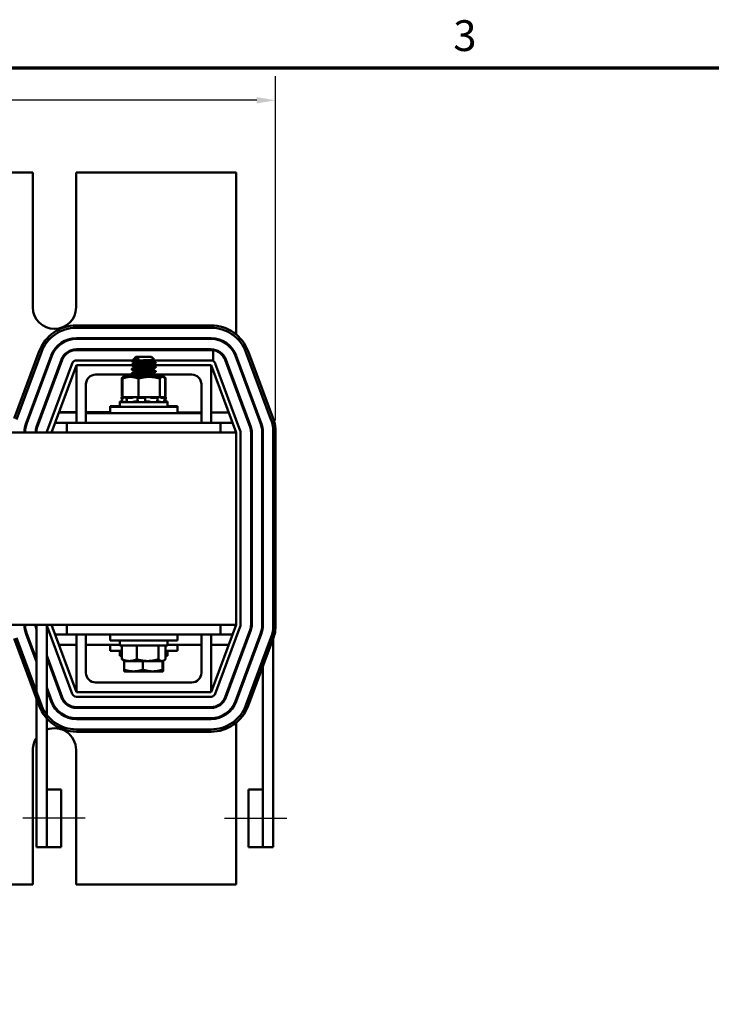
# Model space of a CAD drawing. Units: inches. Extents: x 0.5 to 21.5, y 0.2 to 16.8.
# Drawn here: x 5.9 to 9.5, y 11.6 to 16.7 of the extents above; entities that cross this region are included whole.
import ezdxf

# ---------------------------------------------------------------- set-up
doc = ezdxf.new("R2010")
doc.units = ezdxf.units.IN
doc.header["$MEASUREMENT"] = 0
doc.layers.get('0').update_dxf_attribs({"lineweight": 25})
for name, color, linetype, lineweight in [('Border (ANSI)', 7, 'Continuous', 70), ('Centerline (ANSI)', 7, 'Continuous', 25), ('Dimension (ANSI)', 7, 'Continuous', 25), ('Visible (ANSI)', 7, 'Continuous', 50)]:
    doc.layers.add(name, color=color, linetype=linetype, lineweight=lineweight)
doc.styles.add('Note Text (ANSI)', font='tahoma.ttf')
doc.dimstyles.new('Default (ANSI)', dxfattribs={"dimtxt": 0.16, "dimasz": 0.098425, "dimexe": 0.125, "dimexo": 0.0625, "dimgap": 0.031496, "dimtad": 0, "dimtih": 1, "dimtoh": 1, "dimzin": 0, "dimdsep": 46, "dimtxsty": 'Note Text (ANSI)', "dimcen": 0.09, "dimdle": 0.393701, "dimclrd": 256, "dimclre": 256, "dimclrt": 256, "dimadec": 0, "dimazin": 1, "dimtfac": 0.75, "dimtofl": 0, "dimtmove": 0, "dimatfit": 3, "dimfxl": 1, "dimtolj": 1, "dimtzin": 4, "dimlwd": -1, "dimlwe": -1, "dimarcsym": 0})

# ---------------------------------------------------------------- blocks, each defined once
blk = doc.blocks.new('Borders Default Border')
at = {"layer": 'Border (ANSI)', "flags": 128}
blk.add_lwpolyline([(0.75, 0.5), (0.75, 16.5), (21.25, 16.5), (21.25, 0.5), (0.75, 0.5)], dxfattribs=at)
at = {"layer": 'Border (ANSI)', "insert": (8.2002, 16.5366), "char_height": 0.16, "attachment_point": 7, "style": 'Note Text (ANSI)'}
blk.add_mtext('3', dxfattribs=at)
blk = doc.blocks.new('*D39')
at = {"layer": 'Defpoints', "color": 0, "transparency": 16777216}
for p in [(7.2769, 16.3306), (2.0649, 14.6044), (7.2769, 14.6044)]:
    blk.add_point(p, dxfattribs=at)
at = {"layer": 'Dimension (ANSI)', "transparency": 16777216}
for p, q in [((2.0649, 14.6669), (2.0649, 16.4556)), ((7.2769, 14.6669), (7.2769, 16.4556)), ((2.1633, 16.3306), (4.1005, 16.3306)), ((7.1784, 16.3306), (5.2412, 16.3306))]:
    blk.add_line(p, q, dxfattribs=at)
for points in [[(2.1633, 16.347), (2.1633, 16.3142), (2.0649, 16.3306)], [(7.1784, 16.347), (7.1784, 16.3142), (7.2769, 16.3306)]]:
    blk.add_solid(points, dxfattribs=at)
at = {"layer": 'Dimension (ANSI)', "transparency": 16777216, "insert": (4.132, 16.4139), "char_height": 0.16, "attachment_point": 1, "style": 'Note Text (ANSI)'}
blk.add_mtext('\\A1; \\fTahoma|b0|i0;14.25 Max', dxfattribs=at)

msp = doc.modelspace()

# ---------------------------------------------------------------- linework, layer by layer
at = {"layer": 'Centerline (ANSI)', "linetype": 'Continuous'}
for p, q in [((6.2869, 12.5984), (5.9619, 12.5984)), ((7.0109, 12.5984), (7.3359, 12.5984))]:
    msp.add_line(p, q, dxfattribs=at)
at = {"layer": 'Visible (ANSI)'}
for p, q in [((5.7273, 15.9544), (6.0145, 15.9544)), ((6.0145, 15.9544), (6.0145, 15.2544)), ((6.2393, 15.9544), (7.0709, 15.9544)), ((6.2393, 15.2544), (6.2393, 15.9544)), ((7.0709, 15.9544), (7.0709, 15.1142)), ((6.9409, 15.1604), (6.2409, 15.1604)), ((6.2409, 15.1484), (6.9409, 15.1484)), ((6.9409, 15.0944), (6.2409, 15.0944)), ((6.2409, 15.0904), (6.9409, 15.0904)), ((6.0477, 15.0261), (5.9177, 14.6761)), ((5.929, 14.6719), (6.059, 15.0219)), ((6.1096, 15.0031), (5.9796, 14.6531)), ((5.9834, 14.6517), (6.1134, 15.0017)), ((6.9409, 15.0364), (6.2409, 15.0364)), ((6.2409, 15.0324), (6.9409, 15.0324)), ((6.5506, 14.9972), (6.5431, 14.9897)), ((6.6311, 14.9972), (6.5506, 14.9972)), ((6.6311, 14.9972), (6.6458, 14.9825)), ((6.9523, 14.9755), (6.9523, 15.0315)), ((7.0683, 15.0017), (7.1983, 14.6517)), ((7.2021, 14.6531), (7.0721, 15.0031)), ((7.1227, 15.0219), (7.2527, 14.6719)), ((7.264, 14.6761), (7.134, 15.0261)), ((6.164, 14.9829), (6.034, 14.6329)), ((6.0377, 14.6315), (6.1677, 14.9815)), ((6.2184, 14.9627), (6.0884, 14.6127)), ((6.1109, 14.6044), (6.2409, 14.9544)), ((6.5318, 14.9784), (6.2409, 14.9784)), ((6.2409, 14.6544), (6.2409, 14.9544)), ((6.2409, 14.9544), (6.5284, 14.9544)), ((6.5284, 14.9533), (6.5284, 14.956)), ((6.5356, 14.9822), (6.5287, 14.9753)), ((6.5437, 14.9891), (6.5432, 14.9894)), ((6.5437, 14.9894), (6.5437, 14.9868)), ((6.5437, 14.9672), (6.5437, 14.9646)), ((6.5437, 14.9449), (6.5437, 14.9424)), ((6.5674, 14.9903), (6.5455, 14.9903)), ((6.638, 14.978), (6.638, 14.9755)), ((6.638, 14.9558), (6.638, 14.9533)), ((6.638, 14.9544), (6.9409, 14.9544)), ((6.9409, 14.9784), (6.6387, 14.9784)), ((6.6534, 14.9644), (6.6534, 14.9672)), ((6.6534, 14.9422), (6.6534, 14.9449)), ((6.9409, 14.9544), (6.9409, 14.6544)), ((6.9409, 14.9544), (7.0709, 14.6044)), ((7.0933, 14.6127), (6.9633, 14.9627)), ((7.014, 14.9815), (7.144, 14.6315)), ((7.1477, 14.6329), (7.0177, 14.9829)), ((6.5361, 14.9044), (6.3409, 14.9044)), ((6.4909, 14.8966), (6.4848, 14.8931)), ((6.4966, 14.8966), (6.4909, 14.8966)), ((6.5413, 14.8966), (6.4966, 14.8966)), ((6.5284, 14.931), (6.5284, 14.9338)), ((6.5284, 14.9088), (6.5284, 14.9116)), ((6.5437, 14.9227), (6.5437, 14.9202)), ((6.5437, 14.9005), (6.5437, 14.8979)), ((6.638, 14.9336), (6.638, 14.931)), ((6.638, 14.9113), (6.638, 14.9088)), ((6.8409, 14.9044), (6.6465, 14.9044)), ((6.6669, 14.8966), (6.6517, 14.8966)), ((6.6534, 14.9199), (6.6534, 14.9227)), ((6.6534, 14.8977), (6.6534, 14.9005)), ((6.6534, 14.8966), (6.6534, 14.8975)), ((6.6909, 14.8966), (6.6669, 14.8966)), ((6.6909, 14.8966), (6.6969, 14.8931)), ((6.2909, 14.8544), (6.2909, 14.7044)), ((6.4773, 14.8877), (6.4773, 14.7906)), ((6.48, 14.8839), (6.48, 14.7868)), ((6.4909, 14.8928), (6.4879, 14.8912)), ((6.5218, 14.8928), (6.4909, 14.8928)), ((6.619, 14.8928), (6.5218, 14.8928)), ((6.5635, 14.8839), (6.5635, 14.7868)), ((6.688, 14.8928), (6.619, 14.8928)), ((6.6744, 14.8839), (6.6744, 14.7868)), ((6.6909, 14.8928), (6.688, 14.8928)), ((6.6909, 14.8928), (6.6938, 14.8912)), ((6.7017, 14.8839), (6.7017, 14.7868)), ((6.7044, 14.8877), (6.7044, 14.7906)), ((6.8909, 14.7044), (6.8909, 14.8544)), ((6.4773, 14.7906), (6.48, 14.7906)), ((6.7017, 14.7906), (6.7044, 14.7906)), ((7.0709, 14.8399), (7.0709, 14.8284)), ((6.4159, 14.7402), (6.4669, 14.7402)), ((6.4159, 14.7364), (6.4159, 14.7402)), ((6.4802, 14.7654), (6.4669, 14.7654)), ((6.4669, 14.7616), (6.4669, 14.7654)), ((6.7149, 14.7616), (6.4669, 14.7616)), ((6.4669, 14.7364), (6.4669, 14.7616)), ((6.48, 14.787), (6.4752, 14.787)), ((6.4762, 14.7834), (6.4752, 14.787)), ((6.48, 14.7883), (6.4754, 14.787)), ((6.4824, 14.7832), (6.4754, 14.7832)), ((6.4782, 14.7728), (6.4754, 14.7832)), ((6.4792, 14.7842), (6.482, 14.785)), ((6.48, 14.7868), (6.5087, 14.7868)), ((6.4901, 14.785), (6.4875, 14.7842)), ((6.5028, 14.773), (6.5005, 14.7834)), ((6.5267, 14.7832), (6.5015, 14.7832)), ((6.502, 14.7842), (6.5042, 14.785)), ((6.5031, 14.7649), (6.5031, 14.7616)), ((6.5361, 14.7868), (6.5087, 14.7868)), ((6.5337, 14.785), (6.5322, 14.7842)), ((6.5361, 14.7868), (6.5635, 14.7868)), ((6.5479, 14.7653), (6.5551, 14.7653)), ((6.5594, 14.7735), (6.5586, 14.7839)), ((6.5588, 14.7842), (6.5596, 14.785)), ((6.5954, 14.7832), (6.5617, 14.7832)), ((6.5635, 14.7868), (6.6, 14.7868)), ((6.5991, 14.785), (6.5993, 14.7842)), ((6.5993, 14.7841), (6.5991, 14.7737)), ((6.6003, 14.7868), (6.6, 14.7868)), ((6.6004, 14.7868), (6.6003, 14.7868)), ((6.621, 14.7868), (6.6004, 14.7868)), ((6.6067, 14.7653), (6.6144, 14.7653)), ((6.6229, 14.7868), (6.621, 14.7868)), ((6.6379, 14.7868), (6.6229, 14.7868)), ((6.6278, 14.7842), (6.6269, 14.785)), ((6.6625, 14.7832), (6.633, 14.7832)), ((6.6379, 14.7868), (6.6744, 14.7868)), ((6.6609, 14.7653), (6.6647, 14.7653)), ((6.6613, 14.785), (6.6631, 14.7842)), ((6.664, 14.7835), (6.6622, 14.7731)), ((6.6744, 14.7868), (6.6833, 14.7868)), ((6.6786, 14.7624), (6.6786, 14.7616)), ((6.6827, 14.7842), (6.6804, 14.785)), ((6.6903, 14.7868), (6.6833, 14.7868)), ((6.7021, 14.7832), (6.6882, 14.7832)), ((6.6903, 14.7868), (6.7017, 14.7868)), ((6.6967, 14.785), (6.6994, 14.7842)), ((6.7023, 14.7832), (6.6996, 14.7728)), ((6.7025, 14.7842), (6.6997, 14.785)), ((6.7006, 14.7868), (6.7001, 14.7849)), ((6.7149, 14.7654), (6.7015, 14.7654)), ((6.7017, 14.7883), (6.7063, 14.787)), ((6.7025, 14.788), (6.7017, 14.7882)), ((6.7035, 14.7728), (6.7063, 14.7832)), ((6.7055, 14.7834), (6.7065, 14.787)), ((6.7149, 14.7616), (6.7149, 14.7654)), ((6.7149, 14.7364), (6.7149, 14.7616)), ((6.7149, 14.7402), (6.7659, 14.7402)), ((6.7659, 14.7364), (6.7659, 14.7402)), ((6.0662, 14.7082), (6.0619, 14.7082)), ((6.0662, 14.7082), (6.0619, 14.7082)), ((6.0627, 14.7102), (6.0669, 14.7102)), ((6.2409, 14.7082), (6.1494, 14.7082)), ((6.2409, 14.7082), (6.1494, 14.7082)), ((6.1501, 14.7102), (6.2409, 14.7102)), ((6.2909, 14.7102), (6.4159, 14.7102)), ((6.4159, 14.7082), (6.2909, 14.7082)), ((6.4159, 14.7082), (6.2909, 14.7082)), ((6.2909, 14.7044), (6.2909, 14.6544)), ((6.3909, 14.7044), (6.2909, 14.7044)), ((6.3909, 14.7044), (6.7909, 14.7044)), ((6.4159, 14.7364), (6.7659, 14.7364)), ((6.4159, 14.7044), (6.4159, 14.7364)), ((6.7659, 14.7044), (6.7659, 14.7364)), ((6.8909, 14.7082), (6.7659, 14.7082)), ((6.8909, 14.7044), (6.7909, 14.7044)), ((6.8909, 14.7044), (6.8909, 14.6544)), ((7.0323, 14.7082), (6.9409, 14.7082)), ((6.0462, 14.6544), (6.0419, 14.6544)), ((6.1909, 14.6544), (6.1294, 14.6544)), ((6.1909, 14.6544), (6.2909, 14.6544)), ((6.1909, 14.6544), (6.1909, 14.6044)), ((6.3909, 14.6544), (6.2909, 14.6544)), ((6.3909, 14.6544), (6.7909, 14.6544)), ((6.8909, 14.6544), (6.7909, 14.6544)), ((6.8909, 14.6544), (6.9909, 14.6544)), ((7.0523, 14.6544), (6.9909, 14.6544)), ((6.9909, 14.6544), (6.9909, 14.6044)), ((7.0709, 14.6044), (2.2709, 14.6044)), ((7.0709, 14.6044), (7.0709, 13.6044)), ((7.0949, 13.6044), (7.0949, 14.6044)), ((7.1489, 14.6044), (7.1489, 13.6044)), ((7.1529, 13.6044), (7.1529, 14.6044)), ((7.2069, 14.6044), (7.2069, 13.6044)), ((7.2109, 13.6044), (7.2109, 14.6044)), ((7.2649, 14.6044), (7.2649, 13.6044)), ((7.2769, 13.6044), (7.2769, 14.6044)), ((5.6349, 13.6044), (7.0709, 13.6044)), ((6.0329, 13.6044), (6.0329, 12.4484)), ((6.0869, 13.6044), (6.0869, 12.7484)), ((6.0884, 13.596), (6.2184, 13.246)), ((6.2409, 13.2544), (6.1109, 13.6044)), ((6.1909, 13.6044), (6.1909, 13.5544)), ((7.0709, 13.6044), (6.9409, 13.2544)), ((6.9633, 13.246), (7.0933, 13.596)), ((6.9909, 13.6044), (6.9909, 13.5544)), ((7.144, 13.5772), (7.014, 13.2272)), ((7.0177, 13.2258), (7.1477, 13.5758)), ((5.9177, 13.5327), (6.0477, 13.1827)), ((6.059, 13.1868), (5.929, 13.5368)), ((5.9796, 13.5556), (6.0329, 13.4123)), ((6.0329, 13.4238), (5.9834, 13.557)), ((6.1294, 13.5544), (6.1909, 13.5544)), ((6.1909, 13.5544), (6.9909, 13.5544)), ((6.2409, 13.2544), (6.2409, 13.5544)), ((6.2909, 13.5544), (6.2909, 13.3544)), ((6.4159, 13.5544), (6.4159, 13.5224)), ((6.7659, 13.5224), (6.4159, 13.5224)), ((6.4669, 13.5224), (6.4669, 13.4972)), ((6.7149, 13.5224), (6.7149, 13.4972)), ((6.7659, 13.5544), (6.7659, 13.5224)), ((6.8909, 13.3544), (6.8909, 13.5544)), ((6.9409, 13.5544), (6.9409, 13.2544)), ((6.9909, 13.5544), (7.0523, 13.5544)), ((7.1983, 13.557), (7.0683, 13.207)), ((7.0721, 13.2056), (7.2021, 13.5556)), ((7.2527, 13.5368), (7.1227, 13.1868)), ((7.134, 13.1827), (7.264, 13.5327)), ((7.2649, 13.5351), (7.2649, 12.4484)), ((6.1494, 13.5006), (6.2409, 13.5006)), ((6.2909, 13.5006), (6.4669, 13.5006)), ((6.4159, 13.5006), (6.4159, 13.4686)), ((6.4779, 13.4686), (6.4159, 13.4686)), ((6.4669, 13.4972), (6.7149, 13.4972)), ((6.4669, 13.4686), (6.4669, 13.4434)), ((6.4779, 13.4249), (6.4779, 13.4972)), ((6.555, 13.4249), (6.555, 13.4972)), ((6.668, 13.4249), (6.668, 13.4972)), ((6.7038, 13.4249), (6.7038, 13.4972)), ((6.7659, 13.4686), (6.7038, 13.4686)), ((6.7149, 13.5006), (6.8909, 13.5006)), ((6.7149, 13.4686), (6.7149, 13.4434)), ((6.7659, 13.5006), (6.7659, 13.4686)), ((6.9409, 13.5006), (7.0323, 13.5006)), ((6.1677, 13.2272), (6.0869, 13.445)), ((6.0869, 13.4335), (6.164, 13.2258)), ((6.4669, 13.4434), (6.4779, 13.4434)), ((6.4909, 13.4159), (6.4857, 13.4189)), ((6.4888, 13.3711), (6.4888, 13.4171)), ((6.4909, 13.4159), (6.5164, 13.4159)), ((6.5164, 13.4159), (6.6115, 13.4159)), ((6.5867, 13.3711), (6.5867, 13.4159)), ((6.6115, 13.4159), (6.6859, 13.4159)), ((6.6859, 13.4159), (6.6909, 13.4159)), ((6.6887, 13.3711), (6.6887, 13.4159)), ((6.6909, 13.4159), (6.6961, 13.4189)), ((6.6929, 13.3711), (6.6929, 13.4171)), ((6.7038, 13.4434), (6.7149, 13.4434)), ((6.4909, 13.3621), (6.4908, 13.3622)), ((6.4909, 13.3621), (6.5378, 13.3621)), ((6.5378, 13.3621), (6.6377, 13.3621)), ((6.6377, 13.3621), (6.6908, 13.3621)), ((6.6908, 13.3621), (6.6909, 13.3621)), ((6.6909, 13.3621), (6.6909, 13.3622)), ((7.0709, 13.3804), (7.0709, 13.3689)), ((7.2109, 12.4484), (7.2109, 13.3897)), ((6.1134, 13.207), (6.0869, 13.2784)), ((6.0869, 13.2669), (6.1096, 13.2056)), ((6.3409, 13.3044), (6.8409, 13.3044)), ((6.9409, 13.2544), (6.2409, 13.2544)), ((6.2409, 13.2304), (6.9409, 13.2304)), ((6.9409, 13.1764), (6.2409, 13.1764)), ((6.2409, 13.1724), (6.9409, 13.1724)), ((6.9409, 13.1184), (6.2409, 13.1184)), ((6.2409, 13.1144), (6.9409, 13.1144)), ((6.9409, 13.0604), (6.2409, 13.0604)), ((7.0709, 13.0946), (7.0709, 12.2544)), ((6.2409, 13.0484), (6.9409, 13.0484)), ((6.0145, 12.9544), (6.0145, 12.2544)), ((6.2393, 12.2544), (6.2393, 12.9544)), ((6.1619, 12.7484), (6.0869, 12.7484)), ((6.0869, 12.7484), (6.0869, 12.4484)), ((6.1619, 12.4484), (6.1619, 12.7484)), ((7.1359, 12.7484), (7.2109, 12.7484)), ((7.1359, 12.7484), (7.1359, 12.4484)), ((7.2109, 12.4484), (7.2109, 12.7484)), ((6.0869, 12.4484), (6.0329, 12.4484)), ((6.1619, 12.4484), (6.0869, 12.4484)), ((7.1359, 12.4484), (7.2109, 12.4484)), ((7.2649, 12.4484), (7.2109, 12.4484)), ((6.0145, 12.2544), (5.7273, 12.2544)), ((7.0709, 12.2544), (6.2393, 12.2544))]:
    msp.add_line(p, q, dxfattribs=at)
for centre, radius, start, end in [((6.1269, 15.2544), 0.1124, 180, 0), ((6.2409, 14.9544), 0.206, 90, 159.6236), ((6.9409, 14.9544), 0.206, 20.3764, 90), ((6.2409, 14.9544), 0.194, 90, 159.6236), ((6.9409, 14.9544), 0.194, 20.3764, 90), ((6.2409, 14.9544), 0.14, 90, 159.6236), ((6.2409, 14.9544), 0.136, 90, 159.6236), ((6.9409, 14.9544), 0.14, 20.3764, 90), ((6.9409, 14.9544), 0.136, 20.3764, 90), ((6.2409, 14.9544), 0.082, 90, 159.6236), ((6.2409, 14.9544), 0.078, 90, 159.6236), ((6.9409, 14.9544), 0.082, 20.3764, 90), ((6.9409, 14.9544), 0.078, 81.5721, 90), ((6.9409, 14.9544), 0.078, 20.3764, 81.5721), ((6.2409, 14.9544), 0.024, 90, 159.6236), ((6.9409, 14.9544), 0.024, 20.3764, 90), ((6.3409, 14.8544), 0.05, 90, 180), ((6.8409, 14.8544), 0.05, 0, 90), ((6.1109, 14.6044), 0.14, 159.6236, 180), ((6.1109, 14.6044), 0.136, 159.6236, 180), ((7.0709, 14.6044), 0.136, 0, 20.3764), ((7.0709, 14.6044), 0.14, 0, 20.3764), ((7.0709, 14.6044), 0.194, 0, 20.3764), ((7.0709, 14.6044), 0.206, 0, 20.3764), ((6.1109, 14.6044), 0.082, 159.6236, 180), ((6.1109, 14.6044), 0.078, 159.6236, 180), ((6.1109, 14.6044), 0.024, 159.6236, 180), ((7.0709, 14.6044), 0.024, 0, 20.3764), ((7.0709, 14.6044), 0.078, 0, 20.3764), ((7.0709, 14.6044), 0.082, 0, 20.3764), ((6.1109, 13.6044), 0.14, 180, 200.3764), ((6.1109, 13.6044), 0.136, 180, 200.3764), ((6.1109, 13.6044), 0.082, 180, 197.9698), ((6.1109, 13.6044), 0.024, 180, 200.3764), ((7.0709, 13.6044), 0.024, 339.6236, 0), ((7.0709, 13.6044), 0.078, 339.6236, 0), ((7.0709, 13.6044), 0.082, 339.6236, 0), ((7.0709, 13.6044), 0.136, 339.6236, 0), ((7.0709, 13.6044), 0.14, 339.6236, 0), ((7.0709, 13.6044), 0.194, 339.6236, 0), ((7.0709, 13.6044), 0.206, 339.6236, 0), ((6.3409, 13.3544), 0.05, 180, 270), ((6.8409, 13.3544), 0.05, 270, 0), ((6.2409, 13.2544), 0.14, 200.3764, 270), ((6.2409, 13.2544), 0.136, 200.3764, 270), ((6.2409, 13.2544), 0.082, 200.3764, 270), ((6.2409, 13.2544), 0.078, 200.3764, 270), ((6.2409, 13.2544), 0.024, 200.3764, 270), ((6.9409, 13.2544), 0.024, 270, 339.6236), ((6.9409, 13.2544), 0.078, 270, 339.6236), ((6.9409, 13.2544), 0.082, 270, 339.6236), ((6.9409, 13.2544), 0.136, 270, 339.6236), ((6.9409, 13.2544), 0.14, 270, 339.6236), ((6.2409, 13.2544), 0.206, 200.3764, 270), ((6.2409, 13.2544), 0.194, 200.3764, 270), ((6.9409, 13.2544), 0.194, 270, 339.6236), ((6.9409, 13.2544), 0.206, 270, 339.6236), ((6.1269, 12.9544), 0.1124, 0, 110.8469), ((6.1269, 12.9544), 0.1124, 146.7513, 180)]:
    msp.add_arc(centre, radius, start, end, dxfattribs=at)
for points, knots in [([(6.5287, 14.9529), (6.5283, 14.9531), (6.5282, 14.9533), (6.5293, 14.954), (6.5315, 14.9544), (6.539, 14.9553), (6.5442, 14.9558), (6.5566, 14.9568), (6.5636, 14.9572), (6.5763, 14.9579), (6.5816, 14.9582), (6.5926, 14.9589), (6.5983, 14.9592), (6.6038, 14.9595)], [-0.7520641, -0.7520641, -0.7520641, -0.7520641, -0.6752924, -0.6752924, -0.520216, -0.520216, -0.3625321, -0.3625321, -0.2107521, -0.2107521, -0.107236, -0.107236, -0.000001, -0.000001, -0.000001, -0.000001]), ([(6.5288, 14.9751), (6.5284, 14.9752), (6.5287, 14.9754), (6.5306, 14.9758), (6.5326, 14.976), (6.539, 14.9766), (6.544, 14.9769), (6.5558, 14.9775), (6.5623, 14.9778), (6.5789, 14.9784), (6.587, 14.9787), (6.5995, 14.9792), (6.6069, 14.9795), (6.6208, 14.9802), (6.6264, 14.9804), (6.6356, 14.9809), (6.6395, 14.9812), (6.6447, 14.9818), (6.646, 14.9821), (6.6458, 14.9825), (6.6458, 14.9825), (6.6458, 14.9825)], [-1.7275083, -1.7275083, -1.7275083, -1.7275083, -1.6883689, -1.6883689, -1.6414604, -1.6414604, -1.5801278, -1.5801278, -1.5232317, -1.5232317, -1.4447912, -1.4447912, -1.3280886, -1.3280886, -1.2055983, -1.2055983, -1.0551505, -1.0551505, -0.9101435, -0.9101435, -0.9002686, -0.9002686, -0.9002686, -0.9002686]), ([(6.653, 14.9675), (6.6534, 14.9673), (6.6534, 14.9671), (6.6526, 14.9664), (6.6505, 14.9659), (6.6432, 14.965), (6.6381, 14.9645), (6.6258, 14.9637), (6.6189, 14.9632), (6.6036, 14.9623), (6.5953, 14.9618), (6.579, 14.9609), (6.5711, 14.9604), (6.5565, 14.9596), (6.55, 14.9591), (6.539, 14.9581), (6.5347, 14.9576), (6.5295, 14.9568), (6.5284, 14.9564), (6.5284, 14.956)], [-75.876638, -75.876638, -75.876638, -75.876638, -75.809546, -75.809546, -75.653546, -75.653546, -75.495145, -75.495145, -75.342989, -75.342989, -75.184905, -75.184905, -75.030028, -75.030028, -74.87606, -74.87606, -74.715967, -74.715967, -74.580961, -74.580961, -74.580961, -74.580961]), ([(6.653, 14.9453), (6.6533, 14.9451), (6.6534, 14.945), (6.6532, 14.9444), (6.6515, 14.9439), (6.6451, 14.943), (6.6404, 14.9425), (6.6288, 14.9416), (6.6221, 14.9412), (6.6072, 14.9403), (6.599, 14.9398), (6.5826, 14.9388), (6.5745, 14.9384), (6.5595, 14.9375), (6.5527, 14.9371), (6.5411, 14.9361), (6.5364, 14.9356), (6.5301, 14.9347), (6.5285, 14.9343), (6.5284, 14.9338), (6.5284, 14.9338), (6.5284, 14.9338)], [-73.365436, -73.365436, -73.365436, -73.365436, -73.320004, -73.320004, -73.16482, -73.16482, -73.006461, -73.006461, -72.855173, -72.855173, -72.698288, -72.698288, -72.541176, -72.541176, -72.388257, -72.388257, -72.229321, -72.229321, -72.07666, -72.07666, -72.071219, -72.071219, -72.071219, -72.071219]), ([(6.5674, 14.9903), (6.5623, 14.9894), (6.5576, 14.9885), (6.549, 14.9867), (6.5452, 14.9859), (6.5385, 14.984), (6.5365, 14.9831), (6.5356, 14.9822)], [-1.3917017, -1.3917017, -1.3917017, -1.3917017, -1.1875745, -1.1875745, -0.9718941, -0.9718941, -0.6912069, -0.6912069, -0.6912069, -0.6912069]), ([(6.5432, 14.9894), (6.5432, 14.9894), (6.5431, 14.9894), (6.5428, 14.9898), (6.5436, 14.99), (6.5455, 14.9903)], [-0.1266342, -0.1266342, -0.1266342, -0.1266342, -0.1152232, -0.1152232, 0, 0, 0, 0]), ([(6.6038, 14.9595), (6.6103, 14.9599), (6.6166, 14.9603), (6.6279, 14.961), (6.6329, 14.9614), (6.6426, 14.9621), (6.6468, 14.9626), (6.6521, 14.9635), (6.6534, 14.964), (6.6534, 14.9644)], [-1.7378414, -1.7378414, -1.7378414, -1.7378414, -1.61027, -1.61027, -1.4878094, -1.4878094, -1.3346831, -1.3346831, -1.1945125, -1.1945125, -1.1945125, -1.1945125]), ([(6.5287, 14.9084), (6.528, 14.9088), (6.5283, 14.9092), (6.5312, 14.9099), (6.5344, 14.9104), (6.5436, 14.9113), (6.5494, 14.9118), (6.5628, 14.9127), (6.5702, 14.9131), (6.586, 14.914), (6.5944, 14.9145), (6.6105, 14.9155), (6.618, 14.916), (6.6315, 14.9168), (6.6374, 14.9172), (6.6468, 14.9182), (6.6501, 14.9187), (6.6529, 14.9194), (6.6534, 14.9197), (6.6534, 14.9199)], [-5.766834, -5.766834, -5.766834, -5.766834, -5.645853, -5.645853, -5.487599, -5.487599, -5.331809, -5.331809, -5.180527, -5.180527, -5.022225, -5.022225, -4.868159, -4.868159, -4.714488, -4.714488, -4.556259, -4.556259, -4.47032, -4.47032, -4.47032, -4.47032]), ([(6.5287, 14.9307), (6.5282, 14.931), (6.5282, 14.9312), (6.5301, 14.932), (6.5329, 14.9324), (6.5413, 14.9333), (6.5468, 14.9338), (6.5597, 14.9348), (6.5669, 14.9352), (6.5825, 14.936), (6.5909, 14.9365), (6.6071, 14.9375), (6.6149, 14.938), (6.6288, 14.9389), (6.6349, 14.9393), (6.645, 14.9402), (6.6489, 14.9407), (6.6526, 14.9415), (6.6534, 14.9418), (6.6534, 14.9422)], [-3.259466, -3.259466, -3.259466, -3.259466, -3.161087, -3.161087, -3.003563, -3.003563, -2.847015, -2.847015, -2.69594, -2.69594, -2.537744, -2.537744, -2.382899, -2.382899, -2.23075, -2.23075, -2.071645, -2.071645, -1.963628, -1.963628, -1.963628, -1.963628]), ([(6.653, 14.923), (6.6532, 14.923), (6.6533, 14.9229), (6.6536, 14.9224), (6.6524, 14.9219), (6.6468, 14.921), (6.6425, 14.9205), (6.6316, 14.9196), (6.6251, 14.9192), (6.6107, 14.9183), (6.6027, 14.9178), (6.5862, 14.9168), (6.578, 14.9164), (6.5626, 14.9155), (6.5557, 14.9151), (6.5435, 14.9141), (6.5384, 14.9136), (6.5312, 14.9127), (6.5291, 14.9123), (6.5284, 14.9118), (6.5284, 14.9117), (6.5284, 14.9116)], [-70.856453, -70.856453, -70.856453, -70.856453, -70.832937, -70.832937, -70.678614, -70.678614, -70.520214, -70.520214, -70.368906, -70.368906, -70.212861, -70.212861, -70.054497, -70.054497, -69.902304, -69.902304, -69.744177, -69.744177, -69.589581, -69.589581, -69.561685, -69.561685, -69.561685, -69.561685]), ([(6.653, 14.9008), (6.653, 14.9008), (6.6531, 14.9008), (6.6538, 14.9004), (6.6531, 14.8999), (6.6484, 14.8989), (6.6445, 14.8984), (6.6341, 14.8975), (6.6279, 14.8972), (6.6139, 14.8962), (6.6061, 14.8958), (6.5898, 14.8948), (6.5814, 14.8943), (6.5672, 14.8935), (6.5614, 14.8932), (6.556, 14.8928)], [-68.3461992, -68.3461992, -68.3461992, -68.3461992, -68.3449312, -68.3449312, -68.1915167, -68.1915167, -68.0320258, -68.0320258, -67.8801199, -67.8801199, -67.7249219, -67.7249219, -67.5666553, -67.5666553, -67.4432325, -67.4432325, -67.4432325, -67.4432325]), ([(6.6035, 14.8928), (6.6044, 14.8929), (6.6052, 14.8929), (6.6139, 14.8935), (6.6212, 14.8939), (6.6343, 14.8948), (6.6399, 14.8952), (6.6485, 14.8962), (6.6513, 14.8967), (6.6531, 14.8973), (6.6534, 14.8975), (6.6534, 14.8977)], [-7.5252125, -7.5252125, -7.5252125, -7.5252125, -7.5078458, -7.5078458, -7.3546271, -7.3546271, -7.1986671, -7.1986671, -7.0414188, -7.0414188, -6.9794589, -6.9794589, -6.9794589, -6.9794589]), ([(6.4792, 14.7842), (6.4787, 14.7841), (6.4782, 14.7839), (6.4772, 14.7837), (6.4768, 14.7836), (6.4761, 14.7834), (6.4758, 14.7833), (6.4755, 14.7832), (6.4754, 14.7832), (6.4754, 14.7832)], [-0.1530952, -0.1530952, -0.1530952, -0.1530952, -0.14330656, -0.14330656, -0.13351792, -0.13351792, -0.12372911, -0.12372911, -0.11394031, -0.11394031, -0.11394031, -0.11394031]), ([(6.482, 14.785), (6.4836, 14.7854), (6.4854, 14.7859), (6.4877, 14.7865), (6.4883, 14.7867), (6.4889, 14.7868)], [-0.5587079, -0.5587079, -0.5587079, -0.5587079, -0.5261606, -0.5261606, -0.51322763, -0.51322763, -0.51322763, -0.51322763]), ([(6.4824, 14.7832), (6.4826, 14.7832), (6.4829, 14.7832), (6.4836, 14.7833), (6.484, 14.7834), (6.485, 14.7836), (6.4855, 14.7837), (6.4865, 14.7839), (6.4871, 14.7841), (6.4875, 14.7842)], [-0.0391549, -0.0391549, -0.0391549, -0.0391549, -0.0293661, -0.0293661, -0.01957728, -0.01957728, -0.00978864, -0.00978864, 0, 0, 0, 0]), ([(6.4924, 14.7625), (6.492, 14.7624), (6.4915, 14.7622), (6.4906, 14.762), (6.4901, 14.7619), (6.4892, 14.7618), (6.4888, 14.7617), (6.4882, 14.7616), (6.488, 14.7616), (6.4878, 14.7616)], [0, 0, 0, 0, 0.00859945, 0.00859945, 0.01840172, 0.01840172, 0.02821181, 0.02821181, 0.03680973, 0.03680973, 0.03680973, 0.03680973]), ([(6.4973, 14.7868), (6.4966, 14.7867), (6.4959, 14.7865), (6.4934, 14.7859), (6.4916, 14.7854), (6.4901, 14.785)], [-0.34902268, -0.34902268, -0.34902268, -0.34902268, -0.3360897, -0.3360897, -0.3035424, -0.3035424, -0.3035424, -0.3035424]), ([(6.4924, 14.7625), (6.4933, 14.7627), (6.4942, 14.763), (6.4969, 14.7636), (6.4987, 14.764), (6.5017, 14.7647), (6.5031, 14.7649), (6.5044, 14.7651)], [0.31874729, 0.31874729, 0.31874729, 0.31874729, 0.3360897, 0.3360897, 0.368637, 0.368637, 0.39723147, 0.39723147, 0.39723147, 0.39723147]), ([(6.4984, 14.7616), (6.4986, 14.7616), (6.4989, 14.7616), (6.4997, 14.7617), (6.5001, 14.7618), (6.5011, 14.7619), (6.5016, 14.762), (6.5024, 14.7622), (6.5028, 14.7623), (6.5031, 14.7624)], [0, 0, 0, 0, 0.0085914, 0.0085914, 0.01840146, 0.01840146, 0.02820421, 0.02820421, 0.03500902, 0.03500902, 0.03500902, 0.03500902]), ([(6.502, 14.7842), (6.5016, 14.7841), (6.5013, 14.7839), (6.5008, 14.7837), (6.5006, 14.7836), (6.5005, 14.7834), (6.5006, 14.7833), (6.5009, 14.7832), (6.5011, 14.7832), (6.5015, 14.7832)], [-0.1530952, -0.1530952, -0.1530952, -0.1530952, -0.14330656, -0.14330656, -0.13351792, -0.13351792, -0.12372911, -0.12372911, -0.11394031, -0.11394031, -0.11394031, -0.11394031]), ([(6.5042, 14.785), (6.5056, 14.7854), (6.5068, 14.7859), (6.5081, 14.7865), (6.5084, 14.7867), (6.5087, 14.7868)], [-0.5587079, -0.5587079, -0.5587079, -0.5587079, -0.5261606, -0.5261606, -0.51322763, -0.51322763, -0.51322763, -0.51322763]), ([(6.5059, 14.7616), (6.5056, 14.7616), (6.5054, 14.7616), (6.5051, 14.7617), (6.505, 14.7617), (6.505, 14.7618)], [0, 0, 0, 0, 0.0085914, 0.0085914, 0.01717009, 0.01717009, 0.01717009, 0.01717009]), ([(6.5267, 14.7832), (6.5271, 14.7832), (6.5276, 14.7832), (6.5287, 14.7833), (6.5292, 14.7834), (6.5302, 14.7836), (6.5307, 14.7837), (6.5316, 14.7839), (6.5319, 14.7841), (6.5322, 14.7842)], [-0.0391549, -0.0391549, -0.0391549, -0.0391549, -0.0293661, -0.0293661, -0.01957728, -0.01957728, -0.00978864, -0.00978864, 0, 0, 0, 0]), ([(6.5351, 14.7625), (6.5348, 14.7624), (6.5344, 14.7622), (6.5336, 14.762), (6.5331, 14.7619), (6.5321, 14.7618), (6.5316, 14.7617), (6.5307, 14.7616), (6.5303, 14.7616), (6.5299, 14.7616)], [0, 0, 0, 0, 0.00859945, 0.00859945, 0.01840172, 0.01840172, 0.02821181, 0.02821181, 0.03680973, 0.03680973, 0.03680973, 0.03680973]), ([(6.5389, 14.7868), (6.5383, 14.7867), (6.5377, 14.7865), (6.5357, 14.7859), (6.5345, 14.7854), (6.5337, 14.785)], [-0.34902268, -0.34902268, -0.34902268, -0.34902268, -0.3360897, -0.3360897, -0.3035424, -0.3035424, -0.3035424, -0.3035424]), ([(6.5351, 14.7625), (6.5357, 14.7627), (6.5364, 14.763), (6.5385, 14.7636), (6.5401, 14.764), (6.5433, 14.7647), (6.545, 14.765), (6.5472, 14.7652), (6.5475, 14.7652), (6.5479, 14.7653)], [0.31874729, 0.31874729, 0.31874729, 0.31874729, 0.3360897, 0.3360897, 0.368637, 0.368637, 0.39988107, 0.39988107, 0.40654747, 0.40654747, 0.40654747, 0.40654747]), ([(6.5551, 14.7653), (6.5554, 14.7652), (6.5557, 14.7652), (6.5572, 14.765), (6.5582, 14.7647), (6.5594, 14.7641), (6.5598, 14.7638), (6.56, 14.7635)], [0.45570283, 0.45570283, 0.45570283, 0.45570283, 0.46236923, 0.46236923, 0.49361331, 0.49361331, 0.51835116, 0.51835116, 0.51835116, 0.51835116]), ([(6.5588, 14.7842), (6.5587, 14.7841), (6.5586, 14.7839), (6.5587, 14.7837), (6.5589, 14.7836), (6.5594, 14.7834), (6.5598, 14.7833), (6.5607, 14.7832), (6.5612, 14.7832), (6.5617, 14.7832)], [-0.1530952, -0.1530952, -0.1530952, -0.1530952, -0.14330656, -0.14330656, -0.13351792, -0.13351792, -0.12372911, -0.12372911, -0.11394031, -0.11394031, -0.11394031, -0.11394031]), ([(6.5596, 14.785), (6.5601, 14.7854), (6.5603, 14.7859), (6.5601, 14.7865), (6.56, 14.7867), (6.5599, 14.7868)], [-0.5587079, -0.5587079, -0.5587079, -0.5587079, -0.5261606, -0.5261606, -0.51322763, -0.51322763, -0.51322763, -0.51322763]), ([(6.5631, 14.7616), (6.5626, 14.7616), (6.5622, 14.7616), (6.5614, 14.7617), (6.5611, 14.7618), (6.5605, 14.7619), (6.5603, 14.762), (6.5601, 14.7622), (6.5601, 14.7623), (6.5601, 14.7623)], [0, 0, 0, 0, 0.0085914, 0.0085914, 0.01840146, 0.01840146, 0.02820421, 0.02820421, 0.03351409, 0.03351409, 0.03351409, 0.03351409]), ([(6.5991, 14.7625), (6.599, 14.7624), (6.5989, 14.7622), (6.5985, 14.762), (6.5982, 14.7619), (6.5975, 14.7618), (6.597, 14.7617), (6.5961, 14.7616), (6.5957, 14.7616), (6.5952, 14.7616)], [0, 0, 0, 0, 0.00859945, 0.00859945, 0.01840172, 0.01840172, 0.02821181, 0.02821181, 0.03680973, 0.03680973, 0.03680973, 0.03680973]), ([(6.5954, 14.7832), (6.5959, 14.7832), (6.5965, 14.7832), (6.5975, 14.7833), (6.5979, 14.7834), (6.5986, 14.7836), (6.5989, 14.7837), (6.5992, 14.7839), (6.5993, 14.7841), (6.5993, 14.7842)], [-0.0391549, -0.0391549, -0.0391549, -0.0391549, -0.0293661, -0.0293661, -0.01957728, -0.01957728, -0.00978864, -0.00978864, 0, 0, 0, 0]), ([(6.6003, 14.7868), (6.6001, 14.7867), (6.5998, 14.7865), (6.5991, 14.7859), (6.5989, 14.7854), (6.5991, 14.785)], [-0.34902268, -0.34902268, -0.34902268, -0.34902268, -0.3360897, -0.3360897, -0.3035424, -0.3035424, -0.3035424, -0.3035424]), ([(6.5991, 14.7625), (6.5992, 14.7627), (6.5993, 14.763), (6.6001, 14.7636), (6.6009, 14.764), (6.6029, 14.7647), (6.6042, 14.765), (6.606, 14.7652), (6.6063, 14.7652), (6.6067, 14.7653)], [0.31874729, 0.31874729, 0.31874729, 0.31874729, 0.3360897, 0.3360897, 0.368637, 0.368637, 0.39988107, 0.39988107, 0.40654747, 0.40654747, 0.40654747, 0.40654747]), ([(6.6144, 14.7653), (6.6148, 14.7652), (6.6152, 14.7652), (6.6172, 14.765), (6.6189, 14.7647), (6.6218, 14.764), (6.6232, 14.7636), (6.6249, 14.763), (6.6255, 14.7627), (6.6259, 14.7625)], [0.45570283, 0.45570283, 0.45570283, 0.45570283, 0.46236923, 0.46236923, 0.49361331, 0.49361331, 0.5261606, 0.5261606, 0.54350301, 0.54350301, 0.54350301, 0.54350301]), ([(6.6269, 14.785), (6.6263, 14.7854), (6.6255, 14.7859), (6.6239, 14.7865), (6.6234, 14.7867), (6.6229, 14.7868)], [-0.5587079, -0.5587079, -0.5587079, -0.5587079, -0.5261606, -0.5261606, -0.51322763, -0.51322763, -0.51322763, -0.51322763]), ([(6.6308, 14.7616), (6.6304, 14.7616), (6.63, 14.7616), (6.629, 14.7617), (6.6285, 14.7618), (6.6276, 14.7619), (6.6271, 14.762), (6.6264, 14.7622), (6.6261, 14.7624), (6.6259, 14.7625)], [0, 0, 0, 0, 0.0085914, 0.0085914, 0.01840146, 0.01840146, 0.02820421, 0.02820421, 0.03681057, 0.03681057, 0.03681057, 0.03681057]), ([(6.6278, 14.7842), (6.628, 14.7841), (6.6282, 14.7839), (6.629, 14.7837), (6.6294, 14.7836), (6.6303, 14.7834), (6.6309, 14.7833), (6.632, 14.7832), (6.6325, 14.7832), (6.633, 14.7832)], [-0.1530952, -0.1530952, -0.1530952, -0.1530952, -0.14330656, -0.14330656, -0.13351792, -0.13351792, -0.12372911, -0.12372911, -0.11394031, -0.11394031, -0.11394031, -0.11394031]), ([(6.6582, 14.7868), (6.6583, 14.7867), (6.6585, 14.7865), (6.6593, 14.7859), (6.6603, 14.7854), (6.6613, 14.785)], [-0.34902268, -0.34902268, -0.34902268, -0.34902268, -0.3360897, -0.3360897, -0.3035424, -0.3035424, -0.3035424, -0.3035424]), ([(6.6605, 14.762), (6.6605, 14.7619), (6.6604, 14.7619), (6.6603, 14.7618), (6.6601, 14.7617), (6.6596, 14.7616), (6.6593, 14.7616), (6.6589, 14.7616)], [0.01409706, 0.01409706, 0.01409706, 0.01409706, 0.01840172, 0.01840172, 0.02821181, 0.02821181, 0.03680973, 0.03680973, 0.03680973, 0.03680973]), ([(6.6625, 14.7832), (6.6629, 14.7832), (6.6632, 14.7832), (6.6638, 14.7833), (6.6639, 14.7834), (6.6641, 14.7836), (6.664, 14.7837), (6.6637, 14.7839), (6.6634, 14.7841), (6.6631, 14.7842)], [-0.0391549, -0.0391549, -0.0391549, -0.0391549, -0.0293661, -0.0293661, -0.01957728, -0.01957728, -0.00978864, -0.00978864, 0, 0, 0, 0]), ([(6.6647, 14.7653), (6.665, 14.7652), (6.6653, 14.7652), (6.6672, 14.765), (6.6689, 14.7647), (6.6722, 14.764), (6.674, 14.7636), (6.6766, 14.763), (6.6775, 14.7627), (6.6783, 14.7625)], [0.45570283, 0.45570283, 0.45570283, 0.45570283, 0.46236923, 0.46236923, 0.49361331, 0.49361331, 0.5261606, 0.5261606, 0.54350301, 0.54350301, 0.54350301, 0.54350301]), ([(6.6804, 14.785), (6.6791, 14.7854), (6.6774, 14.7859), (6.675, 14.7865), (6.6743, 14.7867), (6.6736, 14.7868)], [-0.5587079, -0.5587079, -0.5587079, -0.5587079, -0.5261606, -0.5261606, -0.51322763, -0.51322763, -0.51322763, -0.51322763]), ([(6.6833, 14.7616), (6.6831, 14.7616), (6.6828, 14.7616), (6.682, 14.7617), (6.6816, 14.7618), (6.6806, 14.7619), (6.6801, 14.762), (6.6792, 14.7622), (6.6787, 14.7624), (6.6783, 14.7625)], [0, 0, 0, 0, 0.0085914, 0.0085914, 0.01840146, 0.01840146, 0.02820421, 0.02820421, 0.03681057, 0.03681057, 0.03681057, 0.03681057]), ([(6.6827, 14.7842), (6.6831, 14.7841), (6.6836, 14.7839), (6.6846, 14.7837), (6.6852, 14.7836), (6.6862, 14.7834), (6.6867, 14.7833), (6.6876, 14.7832), (6.688, 14.7832), (6.6882, 14.7832)], [-0.1530952, -0.1530952, -0.1530952, -0.1530952, -0.14330656, -0.14330656, -0.13351792, -0.13351792, -0.12372911, -0.12372911, -0.11394031, -0.11394031, -0.11394031, -0.11394031]), ([(6.6903, 14.7868), (6.6908, 14.7867), (6.6914, 14.7865), (6.6934, 14.7859), (6.6951, 14.7854), (6.6967, 14.785)], [-0.34902268, -0.34902268, -0.34902268, -0.34902268, -0.3360897, -0.3360897, -0.3035424, -0.3035424, -0.3035424, -0.3035424]), ([(6.6997, 14.785), (6.6981, 14.7854), (6.6963, 14.7859), (6.694, 14.7865), (6.6934, 14.7867), (6.6928, 14.7868)], [-0.5587079, -0.5587079, -0.5587079, -0.5587079, -0.5261606, -0.5261606, -0.51322763, -0.51322763, -0.51322763, -0.51322763]), ([(6.7005, 14.7616), (6.7005, 14.7616), (6.7005, 14.7616), (6.7002, 14.7617), (6.7, 14.7618), (6.6994, 14.7619), (6.699, 14.762), (6.6982, 14.7622), (6.6978, 14.7624), (6.6974, 14.7625)], [0, 0, 0, 0, 0.0085914, 0.0085914, 0.01840146, 0.01840146, 0.02820421, 0.02820421, 0.03681057, 0.03681057, 0.03681057, 0.03681057]), ([(6.7021, 14.7832), (6.7023, 14.7832), (6.7023, 14.7832), (6.7022, 14.7833), (6.702, 14.7834), (6.7015, 14.7836), (6.7012, 14.7837), (6.7003, 14.7839), (6.6999, 14.7841), (6.6994, 14.7842)], [-0.0391549, -0.0391549, -0.0391549, -0.0391549, -0.0293661, -0.0293661, -0.01957728, -0.01957728, -0.00978864, -0.00978864, 0, 0, 0, 0]), ([(6.7025, 14.788), (6.703, 14.7879), (6.7035, 14.7877), (6.7045, 14.7875), (6.705, 14.7874), (6.7057, 14.7872), (6.706, 14.7871), (6.7064, 14.787), (6.7065, 14.787), (6.7065, 14.787)], [-0.1530952, -0.1530952, -0.1530952, -0.1530952, -0.14330656, -0.14330656, -0.13351792, -0.13351792, -0.12372911, -0.12372911, -0.11416877, -0.11416877, -0.11416877, -0.11416877]), ([(6.7025, 14.7842), (6.703, 14.7841), (6.7035, 14.7839), (6.7045, 14.7837), (6.7049, 14.7836), (6.7056, 14.7834), (6.7059, 14.7833), (6.7062, 14.7832), (6.7063, 14.7832), (6.7063, 14.7832)], [-0.1530952, -0.1530952, -0.1530952, -0.1530952, -0.14330656, -0.14330656, -0.13351792, -0.13351792, -0.12372911, -0.12372911, -0.11537206, -0.11537206, -0.11537206, -0.11537206])]:
    msp.add_open_spline(points, degree=3, knots=knots, dxfattribs=at)
for points in [[(6.5287, 14.9564), (6.5338, 14.9592), (6.539, 14.962), (6.5441, 14.9648)], [(6.5437, 14.9447), (6.5387, 14.9474), (6.5337, 14.9502), (6.5287, 14.9529)], [(6.5437, 14.9669), (6.5387, 14.9696), (6.5338, 14.9723), (6.5288, 14.9751)], [(6.5368, 14.983), (6.5392, 14.9844), (6.5417, 14.9857), (6.5441, 14.987)], [(6.6457, 14.9822), (6.643, 14.9807), (6.6403, 14.9792), (6.6375, 14.9778)], [(6.653, 14.964), (6.6478, 14.9612), (6.6427, 14.9584), (6.6375, 14.9555)], [(6.638, 14.9757), (6.643, 14.973), (6.648, 14.9702), (6.653, 14.9675)], [(6.638, 14.9535), (6.643, 14.9507), (6.648, 14.948), (6.653, 14.9453)], [(6.5287, 14.9342), (6.5338, 14.937), (6.539, 14.9398), (6.5441, 14.9426)], [(6.5437, 14.9225), (6.5387, 14.9252), (6.5337, 14.9279), (6.5287, 14.9307)], [(6.5287, 14.9119), (6.5338, 14.9147), (6.539, 14.9176), (6.5441, 14.9204)], [(6.5437, 14.9002), (6.5387, 14.903), (6.5337, 14.9057), (6.5287, 14.9084)], [(6.5431, 14.8976), (6.5389, 14.8999), (6.5348, 14.9021), (6.5307, 14.9044)], [(6.5344, 14.8928), (6.5376, 14.8946), (6.5409, 14.8964), (6.5441, 14.8982)], [(6.653, 14.9418), (6.6478, 14.939), (6.6427, 14.9361), (6.6375, 14.9333)], [(6.653, 14.9195), (6.6478, 14.9167), (6.6427, 14.9139), (6.6375, 14.9111)], [(6.638, 14.9313), (6.643, 14.9285), (6.648, 14.9258), (6.653, 14.923)], [(6.638, 14.909), (6.643, 14.9063), (6.648, 14.9036), (6.653, 14.9008)], [(6.653, 14.8973), (6.6503, 14.8958), (6.6475, 14.8943), (6.6448, 14.8928)], [(6.6533, 14.8976), (6.6535, 14.8973), (6.653, 14.897), (6.6519, 14.8967)], [(6.4754, 14.787), (6.4753, 14.787), (6.4752, 14.787), (6.4752, 14.787)], [(6.4812, 14.7616), (6.4802, 14.7653), (6.4792, 14.769), (6.4782, 14.7728)], [(6.505, 14.7618), (6.5043, 14.7655), (6.5036, 14.7692), (6.5028, 14.773)], [(6.5601, 14.7623), (6.5599, 14.7661), (6.5597, 14.7698), (6.5594, 14.7735)], [(6.5991, 14.7737), (6.599, 14.772), (6.599, 14.7703), (6.599, 14.7686)], [(6.6622, 14.7731), (6.6616, 14.7694), (6.661, 14.7657), (6.6605, 14.762)], [(6.6967, 14.7616), (6.6967, 14.7616), (6.6967, 14.7616), (6.6966, 14.7616)], [(6.6996, 14.7728), (6.6986, 14.7691), (6.6977, 14.7653), (6.6967, 14.7616)], [(6.697, 14.7626), (6.6971, 14.7625), (6.6972, 14.7625), (6.6974, 14.7625)], [(6.7035, 14.7728), (6.7025, 14.769), (6.7015, 14.7653), (6.7005, 14.7616)]]:
    msp.add_open_spline(points, degree=3, dxfattribs=at)
for points, weights, knots in [([(6.5455, 14.9903), (6.5451, 14.9902), (6.5447, 14.9901), (6.5437, 14.9897), (6.5437, 14.9894)], [0.982150083831, 0.990384998797, 1, 0.972810043781, 0.956656414449], [0.0143194025, 0.0143194025, 0.0143194025, 0.0144927536, 0.0144927536, 0.0149829676, 0.0149829676, 0.0149829676]), ([(6.6375, 14.9778), (6.6351, 14.9764), (6.6223, 14.9753), (6.6021, 14.9734), (6.5762, 14.9716), (6.5503, 14.9697), (6.5447, 14.9679), (6.5437, 14.9675), (6.5437, 14.9672)], [0.940127167939, 0.911182015739, 1, 0.866025403784, 1, 0.866025403784, 1, 0.972810043781, 0.956656414449], [0.022553269, 0.022553269, 0.022553269, 0.024154589, 0.024154589, 0.026570048, 0.026570048, 0.028985507, 0.028985507, 0.029475721, 0.029475721, 0.029475721]), ([(6.6375, 14.9555), (6.6351, 14.9542), (6.6223, 14.953), (6.6021, 14.9512), (6.5762, 14.9493), (6.5503, 14.9475), (6.5447, 14.9456), (6.5437, 14.9453), (6.5437, 14.9449)], [0.940127167939, 0.911182015739, 1, 0.866025403784, 1, 0.866025403784, 1, 0.972810043781, 0.956656414449], [0.037046023, 0.037046023, 0.037046023, 0.038647343, 0.038647343, 0.041062802, 0.041062802, 0.043478261, 0.043478261, 0.043968475, 0.043968475, 0.043968475]), ([(6.5674, 14.9903), (6.5491, 14.9887), (6.5447, 14.9873), (6.5443, 14.9872), (6.5441, 14.987)], [0.957216833664, 0.892746470501, 1, 0.989645224157, 0.980891070907], [0.012702708, 0.012702708, 0.012702708, 0.014658524, 0.014658524, 0.014847348, 0.014847348, 0.014847348]), ([(6.638, 14.9755), (6.638, 14.9739), (6.6223, 14.9725), (6.6021, 14.9706), (6.5762, 14.9688), (6.5503, 14.9669), (6.5447, 14.9651), (6.5443, 14.9649), (6.5441, 14.9648)], [0.956656414449, 0.893215360003, 1, 0.866025403784, 1, 0.866025403784, 1, 0.989645224157, 0.980891070907], [0.022483608, 0.022483608, 0.022483608, 0.024430874, 0.024430874, 0.026873961, 0.026873961, 0.029317049, 0.029317049, 0.029505873, 0.029505873, 0.029505873]), ([(6.638, 14.9533), (6.638, 14.9517), (6.6223, 14.9503), (6.6021, 14.9484), (6.5762, 14.9466), (6.5503, 14.9447), (6.5447, 14.9429), (6.5443, 14.9427), (6.5441, 14.9426)], [0.956656414449, 0.893215360003, 1, 0.866025403784, 1, 0.866025403784, 1, 0.989645224157, 0.980891070907], [0.037142132, 0.037142132, 0.037142132, 0.039089398, 0.039089398, 0.041532485, 0.041532485, 0.043975573, 0.043975573, 0.044164397, 0.044164397, 0.044164397]), ([(6.6375, 14.9333), (6.6351, 14.932), (6.6223, 14.9308), (6.6021, 14.929), (6.5762, 14.9271), (6.5503, 14.9253), (6.5447, 14.9234), (6.5437, 14.9231), (6.5437, 14.9227)], [0.940127167939, 0.911182015739, 1, 0.866025403784, 1, 0.866025403784, 1, 0.972810043781, 0.956656414449], [0.051538777, 0.051538777, 0.051538777, 0.053140097, 0.053140097, 0.055555556, 0.055555556, 0.057971014, 0.057971014, 0.058461228, 0.058461228, 0.058461228]), ([(6.6375, 14.9111), (6.6351, 14.9098), (6.6223, 14.9086), (6.6021, 14.9067), (6.5762, 14.9049), (6.5503, 14.903), (6.5447, 14.9012), (6.5437, 14.9009), (6.5437, 14.9005)], [0.940127167939, 0.911182015739, 1, 0.866025403784, 1, 0.866025403784, 1, 0.972810043781, 0.956656414449], [0.06603153, 0.06603153, 0.06603153, 0.06763285, 0.06763285, 0.070048309, 0.070048309, 0.072463768, 0.072463768, 0.072953982, 0.072953982, 0.072953982]), ([(6.638, 14.931), (6.638, 14.9295), (6.6223, 14.928), (6.6021, 14.9262), (6.5762, 14.9243), (6.5503, 14.9225), (6.5447, 14.9206), (6.5443, 14.9205), (6.5441, 14.9204)], [0.956656414449, 0.893215360003, 1, 0.866025403784, 1, 0.866025403784, 1, 0.989645224157, 0.980891070907], [0.051800656, 0.051800656, 0.051800656, 0.053747922, 0.053747922, 0.05619101, 0.05619101, 0.058634097, 0.058634097, 0.058822921, 0.058822921, 0.058822921]), ([(6.638, 14.9088), (6.638, 14.9072), (6.6223, 14.9058), (6.6021, 14.904), (6.5762, 14.9021), (6.5503, 14.9003), (6.5447, 14.8984), (6.5443, 14.8983), (6.5441, 14.8982)], [0.956656414449, 0.893215360003, 1, 0.866025403784, 1, 0.866025403784, 1, 0.989645224157, 0.980891070907], [0.06645918, 0.06645918, 0.06645918, 0.068406447, 0.068406447, 0.070849534, 0.070849534, 0.073292621, 0.073292621, 0.073481445, 0.073481445, 0.073481445])]:
    msp.add_rational_spline(points, weights, degree=2, knots=knots, dxfattribs=at)
for points, weights in [([(6.4773, 14.8877), (6.4876, 14.8966), (6.4966, 14.8966)], [1.90687183186, 2.05436888136, 2.05436888136]), ([(6.4966, 14.8966), (6.5025, 14.8966), (6.5089, 14.8928)], [2.05436888136, 2.05436888136, 1.98891572277]), ([(6.6468, 14.8939), (6.6571, 14.8966), (6.6669, 14.8966)], [2.00760305454, 2.05436888136, 2.05436888136]), ([(6.6669, 14.8966), (6.6785, 14.8966), (6.6908, 14.8928)], [2.05436888136, 2.05436888136, 1.98891572277]), ([(6.7044, 14.8877), (6.7005, 14.8911), (6.6969, 14.8931)], [1.90687183186, 1.95986431077, 1.99381774564]), ([(6.48, 14.8839), (6.5024, 14.8928), (6.5218, 14.8928)], [1.90687183186, 2.05436888136, 2.05436888136]), ([(6.4879, 14.8912), (6.4842, 14.889), (6.48, 14.8839)], [2.02482182193, 1.98835294322, 1.90687183186]), ([(6.5218, 14.8928), (6.5412, 14.8928), (6.5635, 14.8839)], [2.05436888136, 2.05436888136, 1.90687183186]), ([(6.5635, 14.8839), (6.5932, 14.8928), (6.619, 14.8928)], [1.90687183186, 2.05436888136, 2.05436888136]), ([(6.619, 14.8928), (6.6447, 14.8928), (6.6744, 14.8839)], [2.05436888136, 2.05436888136, 1.90687183186]), ([(6.6744, 14.8839), (6.6817, 14.8928), (6.688, 14.8928)], [1.90687183186, 2.05436888136, 2.05436888136]), ([(6.688, 14.8928), (6.6944, 14.8928), (6.7017, 14.8839)], [2.05436888136, 2.05436888136, 1.90687183186]), ([(6.6909, 14.8928), (6.6974, 14.8908), (6.7044, 14.8877)], [1.98866773651, 1.95592740121, 1.90687183186]), ([(6.5164, 13.4159), (6.4985, 13.4159), (6.4779, 13.4249)], [1.84002759393, 1.84002759393, 1.70791955648]), ([(6.4779, 13.4249), (6.4819, 13.4211), (6.4857, 13.4189)], [1.70791955648, 1.76154183795, 1.79339898593]), ([(6.555, 13.4249), (6.5343, 13.4159), (6.5164, 13.4159)], [1.70791955648, 1.84002759393, 1.84002759393]), ([(6.6115, 13.4159), (6.5853, 13.4159), (6.555, 13.4249)], [1.84002759393, 1.84002759393, 1.70791955648]), ([(6.668, 13.4249), (6.6377, 13.4159), (6.6115, 13.4159)], [1.70791955648, 1.84002759393, 1.84002759393]), ([(6.6859, 13.4159), (6.6776, 13.4159), (6.668, 13.4249)], [1.84002759393, 1.84002759393, 1.70791955648]), ([(6.7038, 13.4249), (6.6942, 13.4159), (6.6859, 13.4159)], [1.70791955648, 1.84002759393, 1.84002759393]), ([(6.4888, 13.3711), (6.4899, 13.3627), (6.4908, 13.3622)], [1.70791955648, 1.83112735706, 1.83942797699]), ([(6.5378, 13.3621), (6.5151, 13.3621), (6.4888, 13.3711)], [1.84002759393, 1.84002759393, 1.70791955648]), ([(6.5867, 13.3711), (6.5605, 13.3621), (6.5378, 13.3621)], [1.70791955648, 1.84002759393, 1.84002759393]), ([(6.6377, 13.3621), (6.614, 13.3621), (6.5867, 13.3711)], [1.84002759393, 1.84002759393, 1.70791955648]), ([(6.6887, 13.3711), (6.6614, 13.3621), (6.6377, 13.3621)], [1.70791955648, 1.84002759393, 1.84002759393]), ([(6.6908, 13.3621), (6.6898, 13.3621), (6.6887, 13.3711)], [1.84002759393, 1.84002759393, 1.70791955648]), ([(6.6929, 13.3711), (6.6918, 13.3621), (6.6908, 13.3621)], [1.70791955648, 1.84002759393, 1.84002759393])]:
    msp.add_rational_spline(points, weights, degree=2, dxfattribs=at)

# ---------------------------------------------------------------- block references
msp.add_blockref('Borders Default Border', (0, 0))

# ---------------------------------------------------------------- dimensions: what is measured, and where the dimension line sits
at = {"layer": 'Dimension (ANSI)'}
dim = msp.add_linear_dim(base=(7.2769, 16.3306), p1=(2.0649, 14.6044), p2=(7.2769, 14.6044), angle=180, text=' \\fTahoma|b0|i0;14.25 Max', dimstyle='Default (ANSI)', override={"dimgap": 0.031496, "dimtih": 0, "dimtoh": 0, "dimdec": 2, "dimlfac": 2.5, "dimtol": 0, "dimlim": 0, "dimtp": 0, "dimtm": 0, "dimtdec": 2, "dimatfit": 1}, dxfattribs=at)
dim.commit()
dim.dimension.update_dxf_attribs({"geometry": '*D39', "text_midpoint": (4.6709, 16.3306), "dimtype": 160})

doc.saveas('drawing.dxf')
